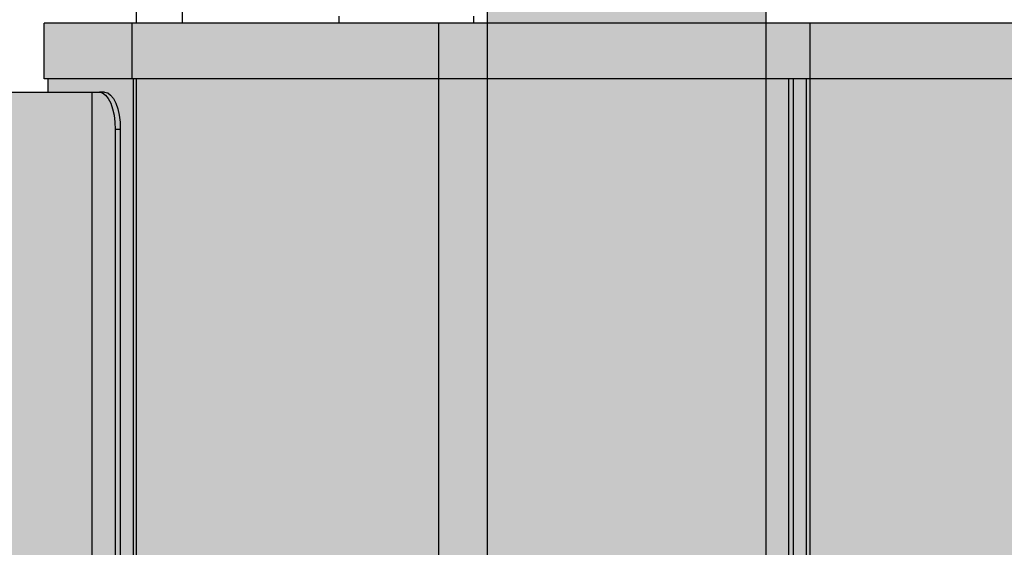
# Model space of a CAD drawing. Units: metres. Extents: x 7649 to 7998, y 20457 to 20664.
# Drawn here: x 7729 to 7729, y 20511 to 20511 of the extents above; entities that cross this region are included whole.
import ezdxf

# ---------------------------------------------------------------- set-up
doc = ezdxf.new("R2010")
doc.units = ezdxf.units.M
doc.header["$LTSCALE"] = 2
doc.layers.add('#PROJ GRILL', color=7, linetype='Continuous')
doc.layers.add('B_MUR Hachures', color=30, linetype='Continuous', lineweight=9)

# ---------------------------------------------------------------- blocks, each defined once
blk = doc.blocks.new('*U430')
at = {"lineweight": -2, "transparency": 33554687}
h = blk.add_hatch(color=0, dxfattribs=at)
h.dxf.hatch_style = 1
h.paths.add_polyline_path([(-0.02749801208756253, -0.4247369862496271), (-0.02749799220873683, -0.139737003180926), (-0.02749801376739924, -0.1358162958204048), (-0.02749802145081048, -0.1319333543870016), (-0.02749799774937856, -0.1281256076472346), (-0.02749801098798343, -0.1244296510012646), (-0.02749800325364049, -0.1208811223041266), (-0.02749801648860739, -0.1175141725834692), (-0.02749799015691679, -0.114361267987988), (-0.02749802994185302, -0.1114527021891263), (-0.02749801735080837, -0.1088165479050076), (-0.02749800529818458, -0.1064782100584125), (-0.02749800421770487, -0.1044601330322621), (-0.02749799269258801, -0.1027818111178931), (-0.02749800785568368, -0.1014593765612517), (-0.02749801850768563, -0.1005055587847892), (-0.02749800848141604, -0.09992959920055), (-0.02749802626021847, -0.09973696615634253), (0.03250200208458409, -0.09973699381225742), (0.03250197817578737, -0.09992958425937104), (0.03250200983711693, -0.100505586444342), (0.03250197880151973, -0.1014593616200727), (0.03250199396461539, -0.1027817961803521), (0.03250198243949853, -0.1044601180910831), (0.03250198135901883, -0.1064781951135956), (0.03250200034563022, -0.1088165859837318), (0.03250199840294954, -0.1114527298486792), (0.03250199649664864, -0.114361253043171), (0.03250197016495804, -0.1175141576386523), (0.03250198340356292, -0.1208811073629477), (0.03250197566558199, -0.1244296360600856), (0.03250198890782485, -0.1281255927060556), (0.03250200689399207, -0.1319333820429165), (0.03250197288980416, -0.1358162808792258), (0.03250199444846658, -0.139736988239747), (0.03250199336071091, -0.4064014332107035), (0.07961424646964588, -0.3924121966811072), (0.08344731361103186, -0.4037835485505639), (0.03250198908335733, -0.4229421648269636), (0.03250198791192815, -0.4247370579505514, -0.9999986601959129)])
h.paths.add_polyline_path([(0.01350198791260482, -0.4247369814329431, -1), (-0.008498012088239193, -0.4247369814329431, -1)], flags=16)
h.paths.add_polyline_path([(0.008501987912495679, -0.4247369814329431, -1), (-0.003498012088130054, -0.4247369814329431, -1)], flags=0)
h = blk.add_hatch(color=0, dxfattribs=at)
h.dxf.hatch_style = 1
edge = h.paths.add_edge_path()
edge.add_line((0.1272215128756216, -0.4357239721794031), (0.1272215128756216, -0.2457239447612665))
edge.add_line((0.1272215128756216, -0.2457239447612665), (0.1173867662091652, -0.2457239447612665))
edge.add_spline(control_points=[(0.1173867174202314, -0.2457239576324355), (0.1170576486310893, -0.2457930313648831), (0.1167997993670724, -0.2459185378866096), (0.1166211088620912, -0.2461011898049037), (0.1166198856644769, -0.246102442179108), (0.1166179681658832, -0.246104410434782), (0.1166170097512804, -0.246105396283383), (0.1166141354933643, -0.2461083589951159), (0.1166122206504951, -0.2461103410314536), (0.1166064801018365, -0.2461163078041864), (0.1166026583832718, -0.246120313218853), (0.1165912091983046, -0.2461324121395592), (0.1165835976989911, -0.2461405883295811), (0.1165608273167891, -0.246165447661042), (0.1165457325423631, -0.2461824615384103), (0.1165007065337704, -0.2462348261506122), (0.1164710336179269, -0.2462714998619049), (0.11638306272107, -0.2463868129088951), (0.1163258127398876, -0.2464707441540668), (0.1161583663397323, -0.2467437055238406), (0.1160524756651284, -0.2469539032899775), (0.1159463542844605, -0.2472072259115521), (0.1159407865579851, -0.2472206799866399), (0.1159290984269319, -0.2472492345914361), (0.1159232950722071, -0.2472635782869474), (0.1159060074151057, -0.247306808574649), (0.115894645527078, -0.247335894349817), (0.1158610517359193, -0.2474239484508871), (0.1158393117275409, -0.2474837135378039), (0.1157760762271209, -0.247666195860802), (0.1157365656199545, -0.2477921001591312), (0.1156260956431652, -0.2481825612994726), (0.1155632038589829, -0.2484598663941142), (0.1154075666217977, -0.2493427746594534), (0.1153479503755079, -0.2499993708333932), (0.115333439758615, -0.2507239576334541)], knot_values=[0, 0, 0, 0, 0.25, 0.25, 0.2509765625, 0.2509765625, 0.251953125, 0.251953125, 0.25390625, 0.25390625, 0.2578125, 0.2578125, 0.265625, 0.265625, 0.28125, 0.28125, 0.3125, 0.3125, 0.375, 0.375, 0.5, 0.5, 0.5078125, 0.5078125, 0.515625, 0.515625, 0.53125, 0.53125, 0.5625, 0.5625, 0.625, 0.625, 0.75, 0.75, 1, 1, 1, 1], degree=3, periodic=0)
edge.add_line((0.1153334409809759, -0.2507239231345011), (0.115333439758615, -0.4307239576337452))
edge.add_spline(control_points=[(0.115333439758615, -0.4307239576337452), (0.115362999638819, -0.4315614196966635), (0.1154165636817197, -0.4321985424794548), (0.1154939697717055, -0.4326370321432478), (0.1154945020662126, -0.4326400424033636), (0.1154953377208585, -0.4326447559651569), (0.1154957562703203, -0.4326471117892652), (0.1154970140978548, -0.4326541763621208), (0.115497855544163, -0.4326588822332269), (0.115500388566943, -0.4326729883105145), (0.1155020888272702, -0.4326823769733892), (0.1155072243218456, -0.4327104968178901), (0.1155106942696875, -0.4327291818408412), (0.1155212427820516, -0.4327850523040979), (0.1155284600263258, -0.432822053124255), (0.1155506649683957, -0.4329323171441501), (0.1155662059045426, -0.433004841885122), (0.1156150287915807, -0.4332194622948009), (0.1156505112321611, -0.4333586041539093), (0.1157656423001754, -0.4337642144892015), (0.1158539814114192, -0.4340188677233527), (0.1159597314454004, -0.434272698519635), (0.115965380167836, -0.4342860927135916), (0.115977326348002, -0.4343141098033811), (0.1159833250367228, -0.4343280155735556), (0.1160013977187191, -0.4343694245471852), (0.1160135483205522, -0.4343966194210225), (0.1160503050141415, -0.4344769707386149), (0.1160752160012635, -0.4345288938602607), (0.1161511556874757, -0.4346797299585887), (0.1162033912860352, -0.4347737096686615), (0.1163648171477689, -0.435035915728804), (0.1164787290308595, -0.4351844090124359), (0.1168383904787333, -0.4355509565939428), (0.1171021063801163, -0.4356900784841855), (0.1173867174202314, -0.4357239576347638)], knot_values=[0, 0, 0, 0, 0.25, 0.25, 0.2509765625, 0.2509765625, 0.251953125, 0.251953125, 0.25390625, 0.25390625, 0.2578125, 0.2578125, 0.265625, 0.265625, 0.28125, 0.28125, 0.3125, 0.3125, 0.375, 0.375, 0.5, 0.5, 0.5078125, 0.5078125, 0.515625, 0.515625, 0.53125, 0.53125, 0.5625, 0.5625, 0.625, 0.625, 0.75, 0.75, 1, 1, 1, 1], degree=3, periodic=0)
edge.add_line((0.1173867867928493, -0.4357239721794031), (0.1272215128756216, -0.4357239721794031))
edge = h.paths.add_edge_path()
edge.add_line((0.1262215108490636, -0.4438115178127191), (0.1262215108490636, -0.4357239721794031))
edge.add_line((0.1262215108490636, -0.4357239721794031), (0.1172924835573212, -0.4357239721794031))
edge.add_spline(control_points=[(0.1173867174202314, -0.4357239576347638), (0.1171021063801163, -0.4356900784841855), (0.1168383904787333, -0.4355509565939428), (0.1164787290308595, -0.4351844090124359), (0.1163648171477689, -0.435035915728804), (0.1162033912860352, -0.4347737096686615), (0.1161511556874757, -0.4346797299585887), (0.1160752160012635, -0.4345288938602607), (0.1160503050141415, -0.4344769707386149), (0.1160135483205522, -0.4343966194210225), (0.1160013977187191, -0.4343694245471852), (0.1159833250367228, -0.4343280155735556), (0.115977326348002, -0.4343141098033811), (0.115965380167836, -0.4342860927135916), (0.1159597314454004, -0.434272698519635), (0.1158539814114192, -0.4340188677233527), (0.1157656423001754, -0.4337642144892015), (0.1156505112321611, -0.4333586041539093), (0.1156150287915807, -0.4332194622948009), (0.1155662059045426, -0.433004841885122), (0.1155506649683957, -0.4329323171441501), (0.1155284600263258, -0.432822053124255), (0.1155212427820516, -0.4327850523040979), (0.1155106942696875, -0.4327291818408412), (0.1155072243218456, -0.4327104968178901), (0.1155020888272702, -0.4326823769733892), (0.115500388566943, -0.4326729883105145), (0.115497855544163, -0.4326588822332269), (0.1154970140978548, -0.4326541763621208), (0.1154957562703203, -0.4326471117892652), (0.1154953377208585, -0.4326447559651569), (0.1154945020662126, -0.4326400424033636), (0.1154939697717055, -0.4326370321432478), (0.1154165636817197, -0.4321985424794548), (0.115362999638819, -0.4315614196966635), (0.115333439758615, -0.4307239576337452)], knot_values=[0, 0, 0, 0, 0.25, 0.25, 0.375, 0.375, 0.4375, 0.4375, 0.46875, 0.46875, 0.484375, 0.484375, 0.4921875, 0.4921875, 0.5, 0.5, 0.625, 0.625, 0.6875, 0.6875, 0.71875, 0.71875, 0.734375, 0.734375, 0.7421875, 0.7421875, 0.74609375, 0.74609375, 0.748046875, 0.748046875, 0.7490234375, 0.7490234375, 0.75, 0.75, 1, 1, 1, 1], degree=3, periodic=0)
edge.add_line((0.115333439758615, -0.4307239576337452), (0.1153334409809759, -0.2507239231345011))
edge.add_spline(control_points=[(0.115333439758615, -0.2507239576334541), (0.1153479503755079, -0.2499993708333932), (0.1154075666217977, -0.2493427746594534), (0.1155632038589829, -0.2484598663941142), (0.1156260956431652, -0.2481825612994726), (0.1157365656199545, -0.2477921001591312), (0.1157760762271209, -0.247666195860802), (0.1158393117275409, -0.2474837135378039), (0.1158610517359193, -0.2474239484508871), (0.115894645527078, -0.247335894349817), (0.1159060074151057, -0.247306808574649), (0.1159232950722071, -0.2472635782869474), (0.1159290984269319, -0.2472492345914361), (0.1159407865579851, -0.2472206799866399), (0.1159463542844605, -0.2472072259115521), (0.1160524756651284, -0.2469539032899775), (0.1161583663397323, -0.2467437055238406), (0.1163258127398876, -0.2464707441540668), (0.11638306272107, -0.2463868129088951), (0.1164710336179269, -0.2462714998619049), (0.1165007065337704, -0.2462348261506122), (0.1165457325423631, -0.2461824615384103), (0.1165608273167891, -0.246165447661042), (0.1165835976989911, -0.2461405883295811), (0.1165912091983046, -0.2461324121395592), (0.1166026583832718, -0.246120313218853), (0.1166064801018365, -0.2461163078041864), (0.1166122206504951, -0.2461103410314536), (0.1166141354933643, -0.2461083589951159), (0.1166170097512804, -0.246105396283383), (0.1166179681658832, -0.246104410434782), (0.1166198856644769, -0.246102442179108), (0.1166211088620912, -0.2461011898049037), (0.1167997993670724, -0.2459185378866096), (0.1170576486310893, -0.2457930313648831), (0.1173867174202314, -0.2457239576324355)], knot_values=[0, 0, 0, 0, 0.25, 0.25, 0.375, 0.375, 0.4375, 0.4375, 0.46875, 0.46875, 0.484375, 0.484375, 0.4921875, 0.4921875, 0.5, 0.5, 0.625, 0.625, 0.6875, 0.6875, 0.71875, 0.71875, 0.734375, 0.734375, 0.7421875, 0.7421875, 0.74609375, 0.74609375, 0.748046875, 0.748046875, 0.7490234375, 0.7490234375, 0.75, 0.75, 1, 1, 1, 1], degree=3, periodic=0)
edge.add_line((0.1173867662091652, -0.2457239447612665), (0.1262215108490636, -0.2457239447612665))
edge.add_line((0.1262215108490636, -0.2457239447612665), (0.1262215108490636, -0.2239378510494134))
edge.add_line((0.1262215108490636, -0.2239378510494134), (0.108117389760082, -0.2239378510494134))
edge.add_line((0.108117389760082, -0.2239378510494134), (0.107786651036804, -0.2239378510494134))
edge.add_line((0.107786651036804, -0.2239378510494134), (0.107786651036804, -0.4438115178127191))
edge.add_line((0.107786651036804, -0.4438115178127191), (0.1262215108490636, -0.4438115178127191))
h.paths.add_polyline_path([(0.1268215061045339, -0.4558115123290918), (0.1268215061045339, -0.4438115178127191), (0.1079173863745382, -0.4438115178127191), (0.1079173863745382, -0.4558115123290918)])
h.paths.add_polyline_path([(0.1079173863745382, -0.4558115123290918), (0.1079173863745382, -0.4438115178127191), (0.107786651036804, -0.4438115178127191), (0.0570922450042417, -0.4438115178127191), (0.04202150859600806, -0.4438115178127191), (0.04202150859600806, -0.4558115123290918), (0.04988464646703505, -0.4558115123290918)])
h.paths.add_polyline_path([(0.1071319908714941, -0.4438115178127191), (0.1071319908714941, -0.2239378510494134), (0.04202150859600806, -0.2239378510494134), (0.04202150859600806, -0.4438115178127191), (0.0570922450042417, -0.4438115178127191)])
h.paths.add_polyline_path([(0.04202150859600806, -0.4558115123290918), (0.04202150859600806, -0.4438115178127191), (-0.03817848927610612, -0.4438115178127191), (-0.03817848927610612, -0.4558115123290918)])
h.paths.add_polyline_path([(0.03842151098615432, -0.4438115178127191), (0.03842151098615432, -0.2239378510494134), (0.03742150895959639, -0.2239378510494134), (0.03742150895959639, -0.4438115178127191)])
h.paths.add_polyline_path([(0.04122150995499396, -0.4438115178127191), (0.04122150995499396, -0.2239378510494134), (0.03842151098615432, -0.2239378510494134), (0.03842151098615432, -0.4438115178127191)])
h.paths.add_polyline_path([(0.04202150859600806, -0.4438115178127191), (0.04202150859600806, -0.4438114880103967), (0.04202150859600806, -0.2239378510494134), (0.04122150995499396, -0.2239378510494134), (0.04122150995499396, -0.4438115178127191)])
h.paths.add_polyline_path([(0.03742150895959639, -0.4438115178127191), (0.03742150895959639, -0.2239378510494134), (-0.0379784896158526, -0.2239378510494134), (-0.0379784896158526, -0.4438115178127191)])
h.paths.add_polyline_path([(-0.0379784896158526, -0.4438115178127191), (-0.0379784896158526, -0.2239378510494134), (-0.1030889718913386, -0.2239378510494134), (-0.1030889718913386, -0.4438115178127191)])
h.paths.add_polyline_path([(-0.03817848927610612, -0.4558115123290918), (-0.03817848927610612, -0.4438115178127191), (-0.1042743667148898, -0.4438115178127191), (-0.1042743667148898, -0.4558115123290918)])
h.paths.add_polyline_path([(-0.1042743667148898, -0.4558115123290918), (-0.1042743667148898, -0.4438115178127191), (-0.1231784938954661, -0.4438115178127191), (-0.1231784938954661, -0.4558115123290918)])
h.paths.add_polyline_path([(-0.1030889718913386, -0.4438115178127191), (-0.1030889718913386, -0.2239378510494134), (-0.1037436320566485, -0.2239378510494134), (-0.1037436320566485, -0.4438115178127191)])
h.paths.add_polyline_path([(-0.1042743667148898, -0.4438115178127191), (-0.1037436320566485, -0.4438115178127191), (-0.1037436320566485, -0.2239378510494134), (-0.1040743707799265, -0.2239378510494134), (-0.1221784918689082, -0.2239378510494134), (-0.1221784918689082, -0.2268115101833246), (-0.1127620979332278, -0.2268115101833246), (-0.1110737367653201, -0.2268115101833246), (-0.1099861680650065, -0.2268115101833246), (-0.1093265756153414, -0.2269652305622003), (-0.1086923374914477, -0.2274204908389947), (-0.1081078170918772, -0.2281597672481439), (-0.1075954779171298, -0.2291546879787347), (-0.107175011851723, -0.2303669868488214), (-0.1068625792049716, -0.2317500530261896), (-0.1066701828622172, -0.2332507787723443), (-0.1066052212499926, -0.234811526395788), (-0.1066052212499926, -0.434811514474859), (-0.1066701828622172, -0.4363722620983026), (-0.1068625792049716, -0.4378729878444574), (-0.107175011851723, -0.4392560838241479), (-0.1075954779171298, -0.4404683826942346), (-0.1081078170918772, -0.441463273622503), (-0.1086923374914477, -0.4422025500316522), (-0.1093265756153414, -0.4426578103084466), (-0.1099861680650065, -0.4428115306873224), (-0.1110737367653201, -0.4428115306873224), (-0.1127620979332278, -0.4428115306873224), (-0.1221784918689082, -0.4428115306873224), (-0.1221784918689082, -0.4438115178127191)])
h.paths.add_polyline_path([(-0.1081078170918772, -0.441463273622503), (-0.1075954779171298, -0.4404683826942346), (-0.107175011851723, -0.4392560838241479), (-0.1068625792049716, -0.4378729878444574), (-0.1066701828622172, -0.4363722620983026), (-0.1066052212499926, -0.434811514474859), (-0.1076927899503062, -0.434811514474859), (-0.1077577515625308, -0.4363722620983026), (-0.1079501479052851, -0.4378729878444574), (-0.1082625805520365, -0.4392560838241479), (-0.1086830466174433, -0.4404683826942346), (-0.1091953857921908, -0.441463273622503), (-0.1097799061917613, -0.4422025500316522), (-0.110414144315655, -0.4426578103084466), (-0.1110737367653201, -0.4428115306873224), (-0.1099861680650065, -0.4428115306873224), (-0.1093265756153414, -0.4426578103084466), (-0.1086923374914477, -0.4422025500316522)], flags=17)
h.paths.add_polyline_path([(-0.1091953857921908, -0.441463273622503), (-0.1086830466174433, -0.4404683826942346), (-0.1082625805520365, -0.4392560838241479), (-0.1079501479052851, -0.4378729878444574), (-0.1077577515625308, -0.4363722620983026), (-0.1076927899503062, -0.434811514474859), (-0.1076927899503062, -0.234811526395788), (-0.1077577515625308, -0.2332507787723443), (-0.1079501479052851, -0.2317500530261896), (-0.1082625805520365, -0.2303669868488214), (-0.1086830466174433, -0.2291546879787347), (-0.1091953857921908, -0.2281597672481439), (-0.1097799061917613, -0.2274204908389947), (-0.110414144315655, -0.2269652305622003), (-0.1110737367653201, -0.2268115101833246), (-0.1127620979332278, -0.2268115101833246), (-0.1127620979332278, -0.4428115306873224), (-0.1110737367653201, -0.4428115306873224), (-0.110414144315655, -0.4426578103084466), (-0.1097799061917613, -0.4422025500316522)], flags=17)
h.paths.add_polyline_path([(-0.1127620979332278, -0.4428115306873224), (-0.1127620979332278, -0.2268115101833246), (-0.1957691728257487, -0.2268115101833246), (-0.1957691728257487, -0.4428115306873224)])
h.paths.add_polyline_path([(-0.1066052212499926, -0.434811514474859), (-0.1066052212499926, -0.234811526395788), (-0.1076927899503062, -0.234811526395788), (-0.1076927899503062, -0.434811514474859)], flags=17)
h.paths.add_polyline_path([(-0.1076927899503062, -0.234811526395788), (-0.1066052212499926, -0.234811526395788), (-0.1066701828622172, -0.2332507787723443), (-0.1068625792049716, -0.2317500530261896), (-0.107175011851723, -0.2303669868488214), (-0.1075954779171298, -0.2291546879787347), (-0.1081078170918772, -0.2281597672481439), (-0.1086923374914477, -0.2274204908389947), (-0.1093265756153414, -0.2269652305622003), (-0.1099861680650065, -0.2268115101833246), (-0.1110737367653201, -0.2268115101833246), (-0.110414144315655, -0.2269652305622003), (-0.1097799061917613, -0.2274204908389947), (-0.1091953857921908, -0.2281597672481439), (-0.1086830466174433, -0.2291546879787347), (-0.1082625805520365, -0.2303669868488214), (-0.1079501479052851, -0.2317500530261896), (-0.1077577515625308, -0.2332507787723443)], flags=17)
h.paths.add_polyline_path([(-0.1040743707799265, -0.2239378510494134), (-0.1040743707799265, -0.2119378267307184), (-0.1229784905099223, -0.2119378267307184), (-0.1229784905099223, -0.2239378510494134)])
h.paths.add_polyline_path([(-0.0379784896158526, -0.2239378510494134), (-0.0379784896158526, -0.2119378267307184), (-0.1040743707799265, -0.2119378267307184), (-0.1040743707799265, -0.2239378510494134)])
h.paths.add_polyline_path([(0.04202150859600806, -0.2239378510494134), (0.04202150859600806, -0.2119378267307184), (-0.0379784896158526, -0.2119378267307184), (-0.0379784896158526, -0.2239378510494134)])
h.paths.add_polyline_path([(0.108117389760082, -0.2239378510494134), (0.108117389760082, -0.2119378267307184), (0.04202150859600806, -0.2119378267307184), (0.04202150859600806, -0.2239378510494134)])
h.paths.add_polyline_path([(0.1270215094900777, -0.2239378510494134), (0.1270215094900777, -0.2119378267307184), (0.108117389760082, -0.2119378267307184), (0.108117389760082, -0.2239378510494134)])
h.paths.add_polyline_path([(0.1218215108729055, -0.4573115228195093), (0.1218215108729055, -0.4558115123290918), (0.1118236438251188, -0.4558115123290918), (0.1118236438251188, -0.4573115228195093)])
h.paths.add_polyline_path([(0.1118236438251188, -0.4573115228195093), (0.1118236438251188, -0.4558115123290918), (0.1079173863745382, -0.4558115123290918), (0.09768151052958274, -0.4558115123290918), (0.09768151052958274, -0.4573115228195093)])
h.paths.add_polyline_path([(0.09768151052958274, -0.4573115228195093), (0.09768151052958274, -0.4558115123290918), (-0.03817848927610612, -0.4558115123290918), (-0.09403849086993432, -0.4558115123290918), (-0.09403849086993432, -0.4573115228195093)])
h.paths.add_polyline_path([(0.1058215082503011, -0.4593115268726251), (0.1058215082503011, -0.4573115228195093), (0.09768151052958274, -0.4573115228195093), (-0.0501784912430594, -0.4573115228195093), (-0.0501784912430594, -0.4593115268726251)])
h.paths.add_polyline_path([(-0.0501784912430594, -0.4593115268726251), (-0.0501784912430594, -0.4573115228195093), (-0.09403849086993432, -0.4573115228195093), (-0.1021784885906527, -0.4573115228195093), (-0.1021784885906527, -0.4593115268726251)])
h.paths.add_polyline_path([(-0.09403849086993432, -0.4573115228195093), (-0.09403849086993432, -0.4558115123290918), (-0.1042743667148898, -0.4558115123290918), (-0.1081806241654704, -0.4558115123290918), (-0.1081806241654704, -0.4573115228195093)])
h.paths.add_polyline_path([(-0.1081806241654704, -0.4573115228195093), (-0.1081806241654704, -0.4558115123290918), (-0.1181784912132571, -0.4558115123290918), (-0.1181784912132571, -0.4573115228195093)])
h.paths.add_polyline_path([(-0.05417849189871049, -0.4793115376014612), (-0.05417849189871049, -0.4593115268726251), (-0.05817848882907128, -0.4593115268726251), (-0.05817848882907128, -0.4793115376014612)])
h.paths.add_polyline_path([(-0.01167849052035308, -0.4793115376014612), (-0.01167849052035308, -0.4786115108508966), (0.01532150924867892, -0.4786115108508966), (0.01532150924867892, -0.4793115376014612), (0.06325150959855819, -0.4793115376014612), (0.06325150959855819, -0.4593115268726251), (-0.0501784912430594, -0.4593115268726251), (-0.05417849189871049, -0.4593115268726251), (-0.05417849189871049, -0.4793115376014612)])
h.paths.add_polyline_path([(0.06725150652891898, -0.4793115376014612), (0.06725150652891898, -0.4593115268726251), (0.06325150959855819, -0.4593115268726251), (0.06325150959855819, -0.4793115376014612)])
at = {"linetype": 'Continuous', "lineweight": -2}
for p, q in [((-0.02749802166908921, -0.4247369703261938), (-0.02749799220873683, -0.139737003180926)), ((0.03250199336071091, -0.4064014423311164), (0.03250199444846658, -0.139736988239747)), ((-0.1031784906171572, -0.2078115163821816), (-0.1031784906171582, -0.2119378267306924)), ((-0.09317849270332079, -0.2119378267306948), (-0.09317849270331978, -0.2078115163821841)), ((-0.1229784905098728, -0.2239378510493825), (-0.1229784905098699, -0.2119378267306875)), ((-0.1040743707798741, -0.2119378267306921), (-0.1229784905098699, -0.2119378267306875)), ((-0.1040743707798771, -0.2239378510493872), (-0.1040743707798741, -0.2119378267306921)), ((-0.03797848961580019, -0.2119378267307084), (-0.1040743707798741, -0.2119378267306921)), ((-0.05947849220860224, -0.2119378267307031), (-0.05947849220860187, -0.2104554592151391)), ((-0.03797848961580315, -0.2239378510494035), (-0.03797848961580019, -0.2119378267307084)), ((0.04202150859606046, -0.2119378267307281), (-0.03797848961580019, -0.2119378267307084)), ((-0.03047848931777697, -0.2119378267307103), (-0.0304784893177766, -0.2104554592151463)), ((0.04202150859605751, -0.2239378510494232), (0.04202150859606046, -0.2119378267307281)), ((0.1081173897601344, -0.2119378267307444), (0.04202150859606046, -0.2119378267307281)), ((-0.1040743707798771, -0.2239378510493872), (-0.1229784905098728, -0.2239378510493825)), ((-0.1221784918688594, -0.2268115101832939), (-0.1221784918688587, -0.2239378510493827)), ((-0.03797848961580315, -0.2239378510494035), (-0.1040743707798771, -0.2239378510493872)), ((-0.1037436320566532, -0.443811517812693), (-0.103743632056599, -0.2239378510493873)), ((-0.1030889718913433, -0.4438115178126931), (-0.1030889718912891, -0.2239378510493874)), ((0.04202150859605751, -0.2239378510494232), (-0.03797848961580315, -0.2239378510494035)), ((-0.03797848961585729, -0.4438115178127092), (-0.03797848961580315, -0.2239378510494035)), ((0.0374215089595917, -0.4438115178127277), (0.03742150895964584, -0.223937851049422)), ((0.03842151098614962, -0.4438115178127279), (0.03842151098620376, -0.2239378510494223)), ((0.04122150995498926, -0.4438115178127287), (0.04122150995504341, -0.223937851049423)), ((0.1081173897601315, -0.2239378510494394), (0.04202150859605751, -0.2239378510494232)), ((0.04202150859600336, -0.4438115178127288), (0.04202150859605751, -0.2239378510494232)), ((-0.1957691728256999, -0.2268115101832757), (-0.112762097933179, -0.2268115101832962)), ((-0.112762097933179, -0.2268115101832962), (-0.1127620979332322, -0.442811530687294)), ((-0.112762097933179, -0.2268115101832962), (-0.1110737367652713, -0.2268115101832966)), ((-0.1099861680649578, -0.2268115101832969), (-0.1110737367652713, -0.2268115101832966)), ((-0.1076927899502594, -0.2348115263957608), (-0.1076927899503087, -0.4348115144748319)), ((-0.1066052212499458, -0.2348115263957611), (-0.1076927899502594, -0.2348115263957608)), ((-0.1066052212499458, -0.2348115263957611), (-0.1066052212499951, -0.4348115144748321))]:
    blk.add_line(p, q, dxfattribs=at)
at = {"linetype": 'Continuous', "lineweight": -2, "flags": 128}
for points in [[(-0.1110737367652713, -0.2268115101832966), (-0.1104141443156063, -0.2269652305621725), (-0.1097799061917127, -0.2274204908389671), (-0.1091953857921424, -0.2281597672481164), (-0.1086830466173952, -0.2291546879787074), (-0.1082625805519887, -0.2303669868487941), (-0.1079501479052376, -0.2317500530261624), (-0.1077577515624836, -0.2332507787723172), (-0.1076927899502594, -0.2348115263957608)], [(-0.1099861680649578, -0.2268115101832969), (-0.1093265756152927, -0.2269652305621728), (-0.1086923374913991, -0.2274204908389674), (-0.1081078170918288, -0.2281597672481167), (-0.1075954779170816, -0.2291546879787076), (-0.1071750118516751, -0.2303669868487944), (-0.106862579204924, -0.2317500530261626), (-0.10667018286217, -0.2332507787723175), (-0.1066052212499458, -0.2348115263957611)]]:
    blk.add_lwpolyline(points, dxfattribs=at)

msp = doc.modelspace()

# ---------------------------------------------------------------- hatches: boundary and pattern name
at = {"layer": 'B_MUR Hachures', "transparency": 33554687}
h = msp.add_hatch(dxfattribs=at)
h.set_pattern_fill('ANSI33', color=256, scale=0.025)
h.set_pattern_definition([(45, (0, 0), (-0.1122532015133644, 0.1122532015133644), []), (45, (0.11225325, 0), (-0.1122532015133644, 0.1122532015133644), [0.079375, -0.0396875])])
h.paths.add_polyline_path([(7757.654680659512, 20509.00422992173), (7757.354677623228, 20509.00417434947), (7757.354868409685, 20507.97422660614), (7757.654866708569, 20507.99985671276)], flags=17)
h.paths.add_polyline_path([(7723.455664457039, 20511.90403099877), (7723.455645469642, 20508.80402814082), (7728.354431599443, 20508.80399813594), (7728.35445058684, 20511.90400099389)], flags=16)
edge = h.paths.add_edge_path()
edge.add_line((7723.554634371371, 20508.50402723801), (7728.280600044832, 20508.50399859233))
edge.add_line((7723.254422121706, 20505.55371834292), (7728.280600044832, 20505.55371834292))
edge.add_line((7723.554624448937, 20505.80374721409), (7728.280583505722, 20505.80371826778))
edge.add_line((7723.554624448937, 20508.50402723807), (7723.554624448937, 20505.80374721409))
edge.add_line((7723.254460098217, 20511.75403223114), (7723.254422121706, 20505.5537469886))
edge.add_line((7728.280583505722, 20505.80371856611), (7728.280600044832, 20508.50399859233))
edge.add_line((7728.6045584675, 20505.80400436693), (7728.6045584675, 20529.51727953907))
edge.add_line((7728.680577388182, 20504.60373098016), (7728.680582902284, 20505.50399815443))
edge.add_line((7728.280576155862, 20504.60373343015), (7728.680577388182, 20504.60373098016))
edge.add_line((7728.280576155862, 20504.60373343015), (7728.280581974482, 20505.55371834292))
edge.add_line((7728.6045584675, 20505.80400436693), (7747.314558467587, 20505.80388423757))
edge.add_line((7728.680582903332, 20505.50399815443), (7734.615552088369, 20505.50373266576))
edge.add_line((7723.026252427028, 20513.18271896151), (7723.026243912048, 20511.75403362895))
edge.add_line((7723.18668772219, 20513.19220642917), (7723.026252427028, 20513.18271896151))
edge.add_line((7723.18668772219, 20513.20403360583), (7723.226252793239, 20513.20403240394))
edge.add_line((7723.186687722193, 20513.19220642917), (7723.18668772219, 20513.20403360583))
edge.add_line((7723.226252793239, 20513.20403240394), (7723.22624666828, 20512.20403240396))
edge.add_line((7723.22624666828, 20512.20403240396), (7728.354452424329, 20512.20400099389))
edge.add_line((7723.026243912048, 20511.75403362895), (7723.254460098217, 20511.75403223114))
edge.add_line((7728.354452424329, 20512.20400099389), (7728.354469574223, 20515.00400099254))
edge.add_line((7728.354470799214, 20515.20400099253), (7728.354487949105, 20518.00400099004))
edge.add_line((7728.354489174099, 20518.20400099004), (7728.354508161478, 20521.30400099376))
edge.add_line((7728.35450938647, 20521.50400099376), (7728.354526597951, 20524.7140383828))
edge.add_line((7728.354549504939, 20528.05399627189), (7728.354527822942, 20524.9140383828))
edge.add_line((7728.35455072993, 20528.25399627188), (7728.354560833285, 20529.9035340075))
edge.add_line((7728.354550729836, 20528.25399250288), (7724.064258724843, 20528.25402254976))
edge.add_line((7728.354549504904, 20528.05399138868), (7723.864257499851, 20528.0540237741))
edge.add_line((7723.864268829121, 20529.9037117074), (7724.064268522826, 20529.85370379252))
edge.add_line((7724.064268522826, 20529.85370379252), (7724.064258724843, 20528.25402254976))
edge.add_line((7723.864268829121, 20529.9037116961), (7723.864257499851, 20528.0540237741))
edge.add_line((7728.354560834206, 20529.90368420453), (7728.604560612198, 20529.86743700226))
edge.add_line((7728.604560612198, 20529.86743700226), (7728.604559693041, 20529.71736951744))
edge.add_line((7728.604559693041, 20529.71736951744), (7747.515687153263, 20529.14991975945))
edge.add_line((7728.6045584675, 20529.51727953907), (7747.314558467587, 20528.95586483789))
edge.add_line((7724.332650723768, 20526.75402562755), (7724.13265103002, 20526.80402685254))
edge.add_line((7724.13265103002, 20526.80402685254), (7724.132632655473, 20523.99398509857))
edge.add_line((7724.332637004193, 20524.91406301673), (7724.332650723764, 20526.75402562755))
edge.add_line((7728.354527822942, 20524.9140383828), (7724.332637004193, 20524.91406301673))
edge.add_line((7728.354526597951, 20524.7140383828), (7724.332635779198, 20524.71406301674))
edge.add_line((7724.332635779198, 20524.71406301674), (7724.33263265547, 20523.99398387358))
edge.add_line((7724.132632655473, 20523.99398509857), (7724.33263265547, 20523.99398387358))
edge.add_line((7724.332617342726, 20521.30402562769), (7728.354508161478, 20521.30400099376))
edge.add_line((7724.332618567721, 20521.50402562769), (7728.354509386473, 20521.50400099376))
edge.add_line((7724.33262469268, 20522.50402562767), (7724.332618567721, 20521.50402562769))
edge.add_line((7724.293059621529, 20522.49219844835), (7724.293059621526, 20522.50402562501))
edge.add_line((7724.293059621526, 20522.49219844835), (7724.132624326364, 20522.48271098069))
edge.add_line((7724.132616716814, 20521.21408201749), (7724.132624195538, 20522.48271097296))
edge = h.paths.add_edge_path()
edge.add_line((7723.026282193058, 20518.00403362509), (7723.026280294072, 20517.69399307801))
edge.add_line((7723.226282193055, 20518.0040324001), (7728.354487949105, 20518.00400099004))
edge.add_line((7722.519166244775, 20518.00403673116), (7723.026282193058, 20518.00403362509))
edge.add_line((7723.226282193055, 20518.0040324001), (7723.22627913102, 20517.69399185303))
edge.add_line((7722.51916746977, 20518.20403673116), (7728.354489174096, 20518.20400099004))
edge.add_line((7723.026279131023, 20517.69399307802), (7723.22627913102, 20517.69399185303))
edge.add_line((7722.319173594732, 20519.20403795614), (7722.519173594729, 20519.20403673114))
edge.add_line((7722.519173594729, 20519.20403673114), (7722.51916746977, 20518.20403673116))
edge.add_line((7722.319173594732, 20519.20403795614), (7722.319165326036, 20517.85403795615))
edge.add_line((7722.319165326036, 20517.85403795615), (7722.519165326033, 20517.85403673116))
edge.add_line((7722.519166244775, 20518.00403673116), (7722.519165326033, 20517.85403673116))
edge.add_line((7722.31919380711, 20522.50403795986), (7722.319181557184, 20520.69927383493))
edge.add_line((7724.332615566825, 20521.0140807925), (7722.519184681251, 20521.01409189969))
edge.add_line((7724.132616716814, 20521.21408201749), (7722.519185906242, 20521.21409189969))
edge.add_line((7722.519193500854, 20522.45403673487), (7722.519185906242, 20521.21409189969))
edge.add_line((7722.519184681251, 20521.01409189969), (7722.519181557181, 20520.69927260994))
edge.add_line((7722.319181557184, 20520.69927383493), (7722.519181557181, 20520.69927260994))
edge.add_line((7724.332617342726, 20521.30402562769), (7724.332615566825, 20521.0140807925))
edge.add_line((7722.31919380711, 20522.50403795986), (7722.519193500854, 20522.45403673487))
edge = h.paths.add_edge_path(flags=16)
edge.add_line((7728.354470799214, 20515.20400099253), (7723.226265043165, 20515.20403240259))
edge.add_line((7728.354469574223, 20515.00400099254), (7723.22626381817, 20515.0040324026))
edge = h.paths.add_edge_path(flags=16)
edge.add_line((7723.226271168124, 20516.20403240258), (7723.226265043165, 20515.20403240259))
edge.add_line((7723.186706097075, 20516.1922064278), (7723.026270801914, 20516.18271896015))
edge.add_line((7723.186706097075, 20516.20403360447), (7723.226271168124, 20516.20403240258))
edge.add_line((7723.186706097078, 20516.1922064278), (7723.186706097075, 20516.20403360447))
edge.add_line((7723.026270671092, 20516.18271895241), (7723.026261919186, 20514.69399307937))
edge.add_line((7723.22626381817, 20515.0040324026), (7723.226261919185, 20514.69399185439))
edge.add_line((7723.026260756138, 20514.69399307938), (7723.226260756134, 20514.69399185439))
edge = h.paths.add_edge_path(flags=16)
edge.add_line((7740.018616617522, 20504.60392870521), (7740.018622129995, 20505.50392994743))
edge.add_line((7739.618616619357, 20504.60393115519), (7740.018616617522, 20504.60392870521))
edge.add_line((7739.618622131823, 20505.50393115517), (7739.618616619357, 20504.60393115519))
edge.add_line((7735.015546575897, 20504.60373142354), (7735.01555208837, 20505.50373266576))
edge.add_line((7734.615546575899, 20504.60373266578), (7735.015546575897, 20504.60373142354))
edge.add_line((7734.615552088369, 20505.50373266576), (7734.615546575899, 20504.60373266578))
edge.add_line((7735.015552088363, 20505.50373142352), (7739.618622131823, 20505.50393115517))
edge.add_line((7740.018622124498, 20505.50392913947), (7747.314558467587, 20505.50388435972))
edge = h.paths.add_edge_path()
edge.add_line((7747.314558467587, 20508.70281811092), (7747.314540711729, 20505.8038842197))
edge.add_line((7747.314558467587, 20504.50369433324), (7752.732657852676, 20504.50385375841))
edge.add_line((7747.314558467587, 20505.50388435972), (7747.314558467761, 20504.50352457565))
edge = h.paths.add_edge_path()
edge.add_line((7747.314558467587, 20508.7028176985), (7749.024029001149, 20508.70306944039))
edge.add_line((7749.024022538712, 20508.48896526804), (7749.023991009074, 20508.7030694348))
edge.add_line((7749.024022538712, 20508.48896526804), (7747.714558467588, 20508.38216387794))
edge.add_line((7747.714558467588, 20508.38216387794), (7747.714558467588, 20505.80388200194))
edge.add_line((7747.757594777619, 20505.80389532805), (7747.757594777616, 20508.34469527011))
edge.add_line((7748.005539418692, 20504.80388177808), (7748.005561208159, 20508.34388200195))
edge.add_line((7748.005561112469, 20508.34469380455), (7747.757594777616, 20508.34469527011))
edge.add_line((7748.005539418692, 20504.80388177808), (7752.43266017417, 20504.80385561224))
edge.add_line((7752.732663949776, 20505.50385377917), (7752.732657852676, 20504.50385375841))
edge.add_line((7752.432668544948, 20505.80385459335), (7752.43266017417, 20504.80385561224))
edge.add_line((7752.432668544948, 20505.80385459335), (7757.354855051802, 20505.80382336741))
edge.add_line((7755.897773066451, 20505.50383299209), (7752.732663949776, 20505.50385376662))
edge.add_line((7756.297769937394, 20505.00369197561), (7756.297773059126, 20505.50383049193))
edge.add_line((7755.897769944716, 20505.00369451771), (7756.297769937394, 20505.00369197561))
edge.add_line((7755.897769944716, 20505.00369451771), (7755.897773066451, 20505.50383299209))
edge = h.paths.add_edge_path()
edge.add_line((7757.654866708569, 20507.69876385363), (7757.654853270556, 20505.50382200962))
edge.add_line((7757.654853270556, 20505.50382200962), (7756.297773059126, 20505.50383049193))
edge = h.paths.add_edge_path()
edge.add_line((7757.354855051802, 20505.80382336741), (7757.354868409685, 20507.97422660614))
edge.add_line((7757.354868409685, 20507.97422660614), (7767.06453445088, 20508.80376389604))
edge.add_line((7757.654866708569, 20507.69876385363), (7763.395576738279, 20508.18921666836))
edge.add_line((7763.395576738279, 20507.17402780803), (7763.79557673096, 20507.17402535804))
edge.add_line((7763.395576738279, 20508.18921666837), (7763.395576738279, 20507.17402780803))
edge.add_line((7763.79557673096, 20508.22360731155), (7767.077325360387, 20508.50376381769))
edge.add_line((7763.79557673096, 20507.17402535804), (7763.79557673096, 20508.22360731155))
edge = h.paths.add_edge_path()
edge.add_line((7767.077325360387, 20508.50376381769), (7770.894421306078, 20508.50374040959))
edge.add_line((7767.06453445088, 20508.80376389604), (7768.722114777319, 20508.80375374343))
edge.add_line((7768.922114777316, 20508.80375251844), (7771.963384886039, 20508.80373389077))
edge.add_line((7768.922136827178, 20512.4037529066), (7768.922114777316, 20508.80375251844))
edge.add_line((7768.722124759503, 20510.43350836512), (7768.722114777319, 20508.80375374343))
edge.add_line((7770.894421306078, 20508.50374040959), (7770.894415793612, 20507.6037404096))
edge.add_line((7770.894415793612, 20507.6037404096), (7771.294415800915, 20507.60373795962))
edge.add_line((7771.2944219261, 20508.50377415969), (7771.294415800915, 20507.60373795962))
edge.add_line((7771.2944219261, 20508.50377415969), (7778.39442144296, 20508.503730701))
edge.add_line((7778.794421450263, 20508.30378770937), (7778.794415935822, 20506.70369082359))
edge.add_line((7778.39442144296, 20508.503730701), (7778.394409805495, 20506.7037294584))
edge.add_line((7778.794422674963, 20508.78369205027), (7778.794422674963, 20508.52373996145))
edge.add_line((7772.163385106428, 20508.80373266578), (7778.714422674965, 20508.80369254027))
edge.add_line((7778.714422674965, 20508.80369254027), (7778.714422674965, 20508.78369254027))
edge.add_line((7778.714422674965, 20508.78369254027), (7778.794422674963, 20508.78369205027))
edge = h.paths.add_edge_path(flags=16)
edge.add_line((7772.163405931299, 20512.20373266573), (7772.163385106428, 20508.80373266578))
edge.add_line((7771.963406935897, 20512.40373389072), (7771.963384886039, 20508.80373389077))
edge = h.paths.add_edge_path()
edge.add_line((7778.794422674963, 20508.52373996145), (7786.49442215354, 20508.52369269155))
edge.add_line((7778.794421450263, 20508.30378770937), (7785.894422164521, 20508.30374426136))
edge = h.paths.add_edge_path(flags=16)
edge.add_line((7778.39441409297, 20506.70369452842), (7778.794415935822, 20506.70369205011))
edge = h.paths.add_edge_path()
edge.add_line((7762.972446349445, 20510.43354358168), (7768.722124759503, 20510.43350836512))
edge.add_line((7762.822409481733, 20510.63356201143), (7768.722125984822, 20510.63356201143))
edge.add_line((7768.722133497827, 20511.78028237799), (7768.722125984822, 20510.63356201143))
edge.add_line((7762.972446349445, 20510.43354358168), (7762.972493976303, 20510.17643323309))
edge.add_line((7762.822409481733, 20510.63356201143), (7762.822407906656, 20510.37640543474))
edge.add_line((7761.872456947377, 20510.3762294668), (7762.822407906656, 20510.37640543474))
edge.add_line((7762.022493992597, 20510.17625725608), (7762.972493976303, 20510.17643323309))
edge.add_line((7762.022493992597, 20510.17625725608), (7762.022540350094, 20509.92599944166))
edge.add_line((7761.872456947377, 20510.3762294668), (7761.872503304875, 20510.12597165239))
edge.add_line((7760.922503321169, 20510.12579567537), (7761.872503304875, 20510.12597165239))
edge.add_line((7761.072540366388, 20509.92582346464), (7762.022540350094, 20509.92599944166))
edge.add_line((7760.922503321169, 20510.12579567537), (7760.922548205525, 20509.88349052984))
edge.add_line((7759.972548221819, 20509.88331455282), (7760.922548205522, 20509.88349052984))
edge.add_line((7760.122585267039, 20509.68334234209), (7761.072585250745, 20509.68351831911))
edge.add_line((7761.072540366388, 20509.92582346464), (7761.072585250745, 20509.68351831911))
edge = h.paths.add_edge_path()
edge.add_line((7760.122628803993, 20509.44831104489), (7759.172628820287, 20509.44813506787))
edge.add_line((7760.122585267039, 20509.68334234209), (7760.122628803993, 20509.44831104489))
edge = h.paths.add_edge_path()
edge.add_line((7759.972548221819, 20509.88331455282), (7759.972591758774, 20509.64828325561))
edge.add_line((7759.972591758774, 20509.64828325561), (7759.022591775068, 20509.64810727859))
edge.add_line((7759.022591775068, 20509.64810727859), (7759.022633726613, 20509.421634713))
edge.add_line((7759.022633726613, 20509.421634713), (7758.072633742907, 20509.42145873598))
edge.add_line((7759.172628820287, 20509.44813506787), (7759.172670771833, 20509.22166250227))
edge.add_line((7759.172670771833, 20509.22166250227), (7758.222670788126, 20509.22148652526))
edge.add_line((7758.222670788126, 20509.22148652526), (7758.222711013025, 20509.00433514308))
edge.add_line((7758.222711013025, 20509.00433514308), (7757.272711029319, 20509.00415916607))
edge.add_line((7758.072633742907, 20509.42145873598), (7758.072673967802, 20509.20430735381))
edge.add_line((7758.072673967802, 20509.20430735381), (7757.122673984099, 20509.20413137679))
edge.add_line((7757.122673984099, 20509.20413137679), (7757.122712313688, 20508.99939898975))
edge.add_line((7757.122712313688, 20508.99939898975), (7756.172712344457, 20508.99939898588))
edge.add_line((7757.272711029319, 20509.00415916607), (7757.272749358907, 20508.79723946817))
edge.add_line((7757.272749358907, 20508.79723946817), (7756.322749375205, 20508.79706349115))
edge.add_line((7756.172712344457, 20508.99939898588), (7756.172748285236, 20508.80295196571))
edge.add_line((7754.27274860064, 20508.80384242157), (7756.172748285236, 20508.80295196571))
edge.add_line((7756.322749375205, 20508.79706349115), (7756.322785602089, 20508.601495115))
edge.add_line((7754.42278563468, 20508.60114319124), (7756.322785602089, 20508.601495115))
edge.add_line((7754.42278563468, 20508.60114319124), (7754.422850468326, 20508.25114316995))
edge.add_line((7754.27274860064, 20508.80384242157), (7754.272813423107, 20508.45111538067))
edge.add_line((7754.422850468326, 20508.25114316995), (7753.472850484605, 20508.25096719293))
edge.add_line((7754.272813423107, 20508.45111538067), (7753.32281343968, 20508.45093940365))
edge.add_line((7753.32281343968, 20508.45093940365), (7753.322840686177, 20508.30384806055))
edge.add_line((7753.472850484605, 20508.25096719293), (7753.472878270229, 20508.10096719541))
edge.add_line((7753.472878270229, 20508.10096719541), (7752.572878403494, 20508.10080048037))
edge.add_line((7753.322840686177, 20508.30384806055), (7752.272841378667, 20508.30365355977))
edge.add_line((7752.272076076794, 20508.30385449929), (7752.272071176826, 20507.5038544993))
edge.add_line((7752.572988981489, 20507.50385265619), (7752.572878403494, 20508.10080048037))
edge.add_line((7752.272071176826, 20507.5038544993), (7752.572988981489, 20507.50385265619))
edge = h.paths.add_edge_path(flags=16)
edge.add_line((7768.722133497827, 20511.78028237799), (7767.572418966206, 20511.78028237799))
edge.add_line((7767.572417339789, 20512.00999207154), (7767.572418966206, 20511.78028237799))
edge.add_line((7768.522417339779, 20512.00998625283), (7767.572417339789, 20512.00999207154))
edge.add_line((7768.722098585283, 20512.30143976449), (7768.522419124692, 20512.30140277608))
edge.add_line((7768.522419124692, 20512.30140277608), (7768.522417339779, 20512.00998625283))
edge = h.paths.add_edge_path()
edge.add_line((7768.722106156135, 20513.53690653119), (7768.722098588713, 20512.30140188005))
edge.add_line((7768.922106156128, 20513.5369053062), (7768.922100440605, 20512.6037529066))
edge.add_line((7768.922099215611, 20512.40375251861), (7771.963406935897, 20512.40373389072))
edge.add_line((7768.922100440605, 20512.60375251862), (7771.963408160888, 20512.60373389072))
edge.add_line((7768.922106156128, 20513.5369053062), (7768.722106156135, 20513.53690653119))
edge.add_line((7772.163408381285, 20512.60373266573), (7784.954199598268, 20512.60365432263))
edge.add_line((7772.163424551188, 20515.24373266441), (7772.163408381285, 20512.60373266573))
edge.add_line((7771.963424330784, 20515.2437338894), (7771.963408160888, 20512.60373389072))
edge.add_line((7772.163405931299, 20512.20373266573), (7784.954197148282, 20512.20365432263))
edge.add_line((7784.654206641978, 20513.7536561601), (7785.254206641969, 20513.75365248512))
edge = h.paths.add_edge_path()
edge.add_line((7785.254206641969, 20513.75365248512), (7785.254196229532, 20512.05365248514))
edge.add_line((7784.954205416979, 20513.55365371011), (7784.954199598268, 20512.60365432263))
edge = h.paths.add_edge_path(flags=16)
edge.add_line((7784.954205416982, 20513.55365432261), (7784.654205416983, 20513.5536561601))
edge = h.paths.add_edge_path(flags=17)
edge.add_line((7784.654206641978, 20513.7536561601), (7784.654205416983, 20513.5536561601))
edge = h.paths.add_edge_path()
edge.add_line((7785.234196229531, 20512.05365260765), (7785.254196229532, 20512.05365248514))
edge.add_arc((7785.214196229535, 20512.05365273014), 0.02000000000009549, 359.9996489856396, 539.9996489856395)
edge.add_line((7784.95419622954, 20512.05365432263), (7785.194196229534, 20512.05365285264))
edge.add_line((7784.95419622954, 20512.05365432263), (7784.954197148282, 20512.20365432263))
edge = h.paths.add_edge_path()
edge.add_line((7747.515692129112, 20529.86625375452), (7747.714558467588, 20529.90256207577))
edge.add_line((7747.515687153263, 20529.14991975945), (7747.515692129112, 20529.86625375452))
edge.add_line((7747.714558467588, 20516.80388240766), (7747.714558467588, 20529.90256207567))
edge.add_line((7747.314558467587, 20516.80388484663), (7747.314558467587, 20528.95586483789))
edge.add_line((7747.314558467587, 20516.80388484663), (7747.714558467588, 20516.80388240766))
edge = h.paths.add_edge_path()
edge.add_line((7776.551910077555, 20515.24370578511), (7772.163424551188, 20515.24373266441))
edge.add_line((7771.963424330784, 20515.2437338894), (7768.922116610501, 20515.24375251729))
edge.add_line((7771.963425555775, 20515.4437338894), (7768.922117838177, 20515.44419054885))
edge.add_line((7776.55191130255, 20515.4437057851), (7772.163425776179, 20515.4437326644))
edge.add_line((7772.163442472723, 20518.16971611419), (7772.163425776179, 20515.44373266441))
edge.add_line((7771.963442252315, 20518.16971733918), (7771.963425555775, 20515.4437338894))
edge = h.paths.add_edge_path()
edge.add_line((7768.922116610501, 20515.24375251729), (7768.922113976691, 20514.8137401953))
edge.add_line((7768.722113977156, 20514.81374142021), (7768.922113976691, 20514.8137401953))
edge.add_line((7768.722116610504, 20515.24375374228), (7768.722113976687, 20514.81374142021))
edge.add_line((7768.722116610504, 20515.24375374228), (7767.823242202811, 20515.24371997509))
edge.add_line((7767.823242202811, 20515.24371997509), (7767.823243431695, 20515.44435554741))
edge.add_line((7768.722117838358, 20515.44422057932), (7767.823243431695, 20515.44435554741))
edge.add_line((7768.722126537486, 20516.86449062703), (7768.722117838358, 20515.44422057932))
edge.add_line((7768.92212653745, 20516.86448940204), (7768.922117838177, 20515.44419054885))
edge = h.paths.add_edge_path(flags=16)
edge.add_line((7768.92212653745, 20516.86448940204), (7768.722126537486, 20516.86449062703))
edge = h.paths.add_edge_path(flags=16)
edge.add_line((7771.963442252315, 20518.16971733918), (7772.163442472723, 20518.16971611419))
edge = h.paths.add_edge_path()
edge.add_line((7776.551907627573, 20514.84370578511), (7776.551910077559, 20515.24370578511))
edge.add_line((7776.850209183648, 20514.84370395802), (7776.551907627573, 20514.84370578511))
edge.add_line((7776.850218983584, 20516.443703958), (7776.850209183648, 20514.84370395802))
edge.add_line((7776.55191130255, 20515.4437057851), (7776.55191742751, 20516.44370578509))
edge.add_line((7776.55191742751, 20516.44370578509), (7776.850218983584, 20516.443703958))
edge = h.paths.add_edge_path()
edge.add_line((7747.755668496719, 20526.10285077044), (7776.234176853663, 20526.10262518384))
edge.add_line((7776.434176853661, 20526.10370650776), (7776.434150516327, 20521.80370650781))
edge.add_line((7776.234181141134, 20526.80370773274), (7776.234178078655, 20526.30370773275))
edge.add_line((7776.434176853661, 20526.10370650776), (7777.507448658386, 20526.10369993401))
edge.add_line((7748.005669721703, 20526.30393110042), (7776.234178078964, 20526.30375820199))
edge.add_line((7776.234181141134, 20526.80370773273), (7776.434181021355, 20526.78415089042))
edge.add_line((7776.434181021355, 20526.78415089042), (7776.434178078652, 20526.30370650776))
edge.add_line((7776.434178078652, 20526.30370650776), (7781.926819213472, 20526.30367286554))
edge.add_line((7776.234176853663, 20526.10370773275), (7776.23414585903, 20521.0433273883))
edge.add_line((7747.755668496719, 20526.10285077044), (7747.75567228248, 20526.7220207784))
edge.add_line((7748.005669721703, 20526.30393110042), (7748.005672058814, 20526.68550268021))
edge.add_line((7748.005672058814, 20526.68550268021), (7747.75567228248, 20526.7220207784))
edge = h.paths.add_edge_path()
edge.add_line((7781.926822275952, 20526.80367286554), (7782.1268219697, 20526.75367164054))
edge.add_line((7782.1268219697, 20526.75367164054), (7782.126791651145, 20521.80367164061))
edge.add_line((7781.926822275952, 20526.80367286554), (7781.926819213472, 20526.30367286554))
edge = h.paths.add_edge_path(flags=16)
edge.add_line((7777.807448658389, 20526.10369809652), (7781.926817988481, 20526.10367286555))
edge.add_line((7781.926817988481, 20526.10367286555), (7781.926791651148, 20521.8036728656))
edge.add_line((7777.807448658389, 20526.10369809652), (7777.807448658389, 20525.70402837219))
edge.add_line((7777.50744865839, 20525.70402837219), (7777.807448658389, 20525.70402837219))
edge.add_line((7777.50744865839, 20526.10369993401), (7777.50744865839, 20525.70402837219))
edge = h.paths.add_edge_path()
edge.add_line((7786.73841125299, 20521.45364339461), (7776.434146841591, 20521.45370077128))
edge.add_line((7786.738413090478, 20521.80364339461), (7782.126791651145, 20521.80367164061))
edge.add_line((7786.73841125299, 20521.45364339461), (7786.738410644061, 20521.35422566269))
edge.add_line((7786.922955142777, 20521.35364226426), (7786.942955142777, 20521.35364214177))
edge.add_arc((7786.902955142777, 20521.35364238676), 0.02000000000009549, 359.9996489856396, 539.9996489856395)
edge.add_line((7786.738410334247, 20521.3536433946), (7786.882955142776, 20521.35364250926))
edge.add_line((7786.942988523816, 20526.80364214169), (7786.738443409037, 20526.75364339453))
edge.add_line((7786.942988523816, 20526.80364214171), (7786.942955142777, 20521.35364214177))
edge.add_line((7786.738443409037, 20526.75364339453), (7786.738413090478, 20521.80364339461))
edge = h.paths.add_edge_path()
edge.add_line((7781.926791651148, 20521.8036728656), (7776.434150516327, 20521.80370650781))
edge.add_line((7776.434146841641, 20521.4537100637), (7776.43413152893, 20518.70370364636))
edge = h.paths.add_edge_path()
edge.add_line((7780.292175048525, 20518.40367932821), (7776.434129691442, 20518.40370364636))
edge.add_line((7776.43412644523, 20517.87370650659), (7776.234126445233, 20517.87370773158))
edge.add_line((7776.434129691442, 20518.40370364636), (7776.43412644523, 20517.87370650659))
edge.add_line((7776.234144205299, 20520.77332834513), (7776.234126445233, 20517.87370773158))
edge = h.paths.add_edge_path()
edge.add_line((7780.592175050267, 20518.70366993615), (7776.43413152893, 20518.70370364636))
edge = h.paths.add_edge_path()
edge.add_line((7780.592175050267, 20518.41372510097), (7780.592175050267, 20518.70367830151))
edge.add_line((7780.292175048525, 20518.40367932821), (7780.292175048525, 20518.00368001597))
edge.add_line((7780.592175050267, 20518.00367817848), (7780.292175048525, 20518.00368001597))
edge.add_line((7784.954233959622, 20518.21370662585), (7780.592175050267, 20518.21373334329))
edge.add_line((7780.592175050267, 20518.21373334329), (7780.592175050267, 20518.00367817848))
edge.add_line((7781.964583603853, 20518.41372510097), (7780.592175050267, 20518.41372510097))
edge.add_line((7784.954233962267, 20518.41370601335), (7781.964583603853, 20518.41372510097))
edge = h.paths.add_edge_path()
edge.add_line((7784.954233962267, 20518.41370601335), (7784.954242108145, 20519.74365368754))
edge.add_line((7785.254243636736, 20519.7936524813), (7785.254214604417, 20515.0536524851))
edge.add_line((7785.254243636743, 20519.7936524813), (7784.954242183149, 20519.74365370629))
edge = h.paths.add_edge_path()
edge.add_line((7784.954233959618, 20518.21370601335), (7784.954215829416, 20515.25365432259))
edge.add_line((7784.954215829416, 20515.25365432259), (7784.654215829417, 20515.25365616008))
edge.add_line((7784.654215829417, 20515.25365616008), (7784.654214604426, 20515.05365616007))
edge.add_line((7784.654214604426, 20515.05365616007), (7785.194214604419, 20515.0536528526))
edge.add_line((7785.234214604417, 20515.0536526076), (7785.254214604417, 20515.0536524851))
edge.add_arc((7785.21421460442, 20515.0536527301), 0.02000000000009549, 359.9996489856396, 539.9996489856395)
edge = h.paths.add_edge_path()
edge.add_line((7774.40070478677, 20520.92333957487), (7774.400701356796, 20520.36333957488))
edge.add_line((7775.500705373211, 20521.0433318806), (7776.23414585903, 20521.0433273883))
edge.add_line((7775.500705373211, 20521.0433318806), (7775.500704638222, 20520.92333283742))
edge.add_line((7774.550705397271, 20520.77333865612), (7774.550701967294, 20520.21333865613))
edge.add_line((7775.500704638222, 20520.92333283742), (7774.40070478677, 20520.92333957487))
edge.add_line((7776.234144205299, 20520.77332834513), (7774.550705397271, 20520.77333865612))
edge = h.paths.add_edge_path()
edge.add_line((7771.550694507586, 20519.24470266172), (7771.550691131483, 20518.69373641418))
edge.add_line((7773.450701358433, 20520.36334539359), (7773.450697943553, 20519.80595839476))
edge.add_line((7772.500694506117, 20519.244696843), (7772.500697943861, 20519.80596421347))
edge.add_line((7770.750686744027, 20517.97788176227), (7770.750690211392, 20518.54374131667))
edge.add_line((7770.600687662775, 20518.12788268101), (7770.600691130137, 20518.69374223541))
edge.add_line((7771.700695117687, 20519.09470174423), (7771.700691741588, 20518.54373549543))
edge.add_line((7772.650698554265, 20519.65596329472), (7772.650695115909, 20519.09469592425))
edge.add_line((7773.600701968669, 20520.21334447484), (7773.600698553792, 20519.65595747601))
edge.add_line((7771.700695117687, 20519.09470174423), (7772.650695115909, 20519.09469592425))
edge.add_line((7771.550694507586, 20519.24470266299), (7772.500694506117, 20519.244696843))
edge.add_line((7770.750690211392, 20518.54374131667), (7771.700691741588, 20518.54373549543))
edge.add_line((7770.600691130137, 20518.69374223541), (7771.550691131483, 20518.69373641418))
edge.add_line((7773.450697943553, 20519.80595839476), (7772.500697943861, 20519.80596421347))
edge.add_line((7774.400701356796, 20520.36333957488), (7773.450701358433, 20520.36334539359))
edge.add_line((7770.600687662775, 20518.12788268101), (7769.650689194465, 20518.12788849972))
edge.add_line((7770.750686744027, 20517.97788176227), (7769.800688275721, 20517.97788758098))
edge.add_line((7773.600698553792, 20519.65595747601), (7772.650698554265, 20519.65596329472))
edge.add_line((7774.550701967294, 20520.21333865613), (7773.600701968669, 20520.21334447484))
edge.add_line((7769.800688275721, 20517.97788758098), (7769.800684856039, 20517.41956883534))
edge.add_line((7769.650689194465, 20518.12788849972), (7769.650685774787, 20517.56956975408))
edge = h.paths.add_edge_path()
edge.add_line((7766.800675933296, 20515.96280125944), (7765.850675933339, 20515.96280707815))
edge.add_line((7767.750679128329, 20516.48443422013), (7766.800679128311, 20516.48444003885))
edge.add_line((7768.700682374928, 20517.01449075838), (7767.750682374938, 20517.0144965771))
edge.add_line((7769.650685774787, 20517.56956975408), (7768.700685774797, 20517.56957557279))
edge.add_line((7767.000675318242, 20515.81280003444), (7766.00067501459, 20515.81280615941))
edge.add_line((7767.95067830774, 20516.33443299514), (7767.000677798499, 20516.33443881386))
edge.add_line((7768.850681456184, 20516.86448983965), (7767.950681554353, 20516.86449535211))
edge.add_line((7769.800684856039, 20517.41956883534), (7768.850684856053, 20517.41957465405))
edge.add_line((7768.850684856053, 20517.41957465405), (7768.850681456183, 20516.86448983964))
edge.add_line((7766.000675028291, 20515.81280615941), (7766.000671825513, 20515.29377041103))
edge.add_line((7767.000677798499, 20516.33443881386), (7767.000675318242, 20515.81280003444))
edge.add_line((7765.850675933339, 20515.96280707815), (7765.850672754265, 20515.44377132977))
edge.add_line((7766.800679128311, 20516.48444003885), (7766.800675933296, 20515.96280125944))
edge.add_line((7767.950681554353, 20516.86449535211), (7767.95067830774, 20516.33443299514))
edge.add_line((7767.750682374938, 20517.0144965771), (7767.750679128329, 20516.48443422013))
edge.add_line((7768.700685774797, 20517.56957557279), (7768.700682374928, 20517.01449075838))
edge = h.paths.add_edge_path()
edge.add_line((7765.850672754265, 20515.44377132977), (7764.800672754281, 20515.44377776098))
edge.add_line((7766.000671825513, 20515.29377041103), (7764.800671781136, 20515.29377776098))
edge.add_line((7764.800672754281, 20515.44377776098), (7764.800671781136, 20515.29377776098))

# ---------------------------------------------------------------- block references
at = {"layer": '#PROJ GRILL', "color": 7, "true_color": 0xffffff}
msp.add_blockref('*U430', (7728.951319274797, 20511.35474436393), dxfattribs=at)

doc.saveas('drawing.dxf')
